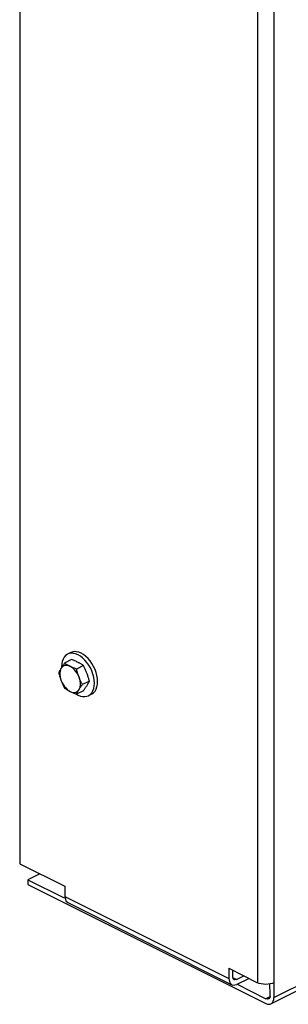
# Model space of a CAD drawing. Extents: x 3 to 16.9, y 0.9 to 14.1.
# Drawn here: x 11.1 to 11.8, y 0.9 to 3.6 of the extents above; entities that cross this region are included whole.
import ezdxf

# ---------------------------------------------------------------- set-up
doc = ezdxf.new("R2010")
doc.units = 0
doc.header["$LTSCALE"] = 1.21
doc.header["$MEASUREMENT"] = 0
doc.layers.get('0').update_dxf_attribs({"linetype": 'CONTINUOUS'})

msp = doc.modelspace()

# ---------------------------------------------------------------- linework, layer by layer
at = {"color": 7, "linetype": 'Continuous'}
for p, q in [((11.0585, 4.6631), (11.0585, 1.2943)), ((11.7435, 4.3698), (11.7435, 0.9339)), ((11.6993, 4.3427), (11.6993, 0.9739)), ((11.7435, 0.9339), (16.847, 3.4856)), ((11.7354, 0.917), (16.8389, 3.4687)), ((11.1963, 1.8627), (11.1876, 1.8584)), ((11.1985, 1.8437), (11.1795, 1.8343)), ((11.2304, 1.8278), (11.2114, 1.8183)), ((11.2527, 1.8132), (11.249, 1.8213)), ((11.2558, 1.8049), (11.2527, 1.8132)), ((11.2463, 1.786), (11.2274, 1.7765)), ((11.2593, 1.7729), (11.2598, 1.7804)), ((11.2666, 1.7704), (11.268, 1.7773)), ((11.268, 1.7773), (11.2684, 1.7847)), ((11.2304, 1.7601), (11.2114, 1.7507)), ((11.2115, 1.7508), (11.2156, 1.7484)), ((11.2522, 1.7509), (11.2435, 1.7466)), ((11.258, 1.7661), (11.2593, 1.7729)), ((11.0585, 1.2943), (11.18, 1.2335)), ((11.1126, 1.2673), (11.0806, 1.2512)), ((11.0806, 1.2512), (11.1783, 1.2024)), ((11.0806, 1.2512), (11.0806, 1.2383)), ((11.0806, 1.2383), (11.7214, 0.9179)), ((11.18, 1.2335), (11.18, 1.2059)), ((11.18, 1.2059), (11.622, 0.9849)), ((11.188, 1.1894), (11.6299, 0.9684)), ((11.622, 1.0126), (11.6993, 0.9739)), ((11.622, 1.0126), (11.622, 0.9849)), ((11.6325, 0.9902), (11.6325, 1.0073)), ((11.634, 0.9842), (11.6325, 0.9902)), ((11.6332, 0.9874), (11.6436, 0.9822)), ((11.6366, 0.9818), (11.634, 0.9842)), ((11.6632, 0.992), (11.6436, 0.9822)), ((11.6441, 0.9695), (11.6761, 0.9855)), ((11.6441, 0.9695), (11.7219, 0.9306)), ((11.7334, 0.9705), (11.7275, 0.9696)), ((11.7325, 0.9359), (11.7219, 0.9306))]:
    msp.add_line(p, q, dxfattribs=at)
for points in [[(11.1876, 1.8584), (11.1866, 1.8579), (11.1822, 1.8547), (11.1784, 1.8504), (11.1754, 1.8451), (11.1732, 1.839), (11.1718, 1.8321), (11.1714, 1.8246), (11.1715, 1.8225)], [(11.2156, 1.8566), (11.2093, 1.8592), (11.2031, 1.8607), (11.1972, 1.8609), (11.1917, 1.86), (11.1876, 1.8584)], [(11.2242, 1.861), (11.2179, 1.8636), (11.2118, 1.865), (11.2059, 1.8653), (11.2003, 1.8643), (11.1963, 1.8627)], [(11.249, 1.8213), (11.2445, 1.8289), (11.2395, 1.8361), (11.2339, 1.8426), (11.228, 1.8482), (11.2219, 1.8529), (11.2156, 1.8566)], [(11.2576, 1.8256), (11.2532, 1.8333), (11.2481, 1.8404), (11.2426, 1.8469), (11.2367, 1.8526), (11.2305, 1.8573), (11.2242, 1.861)], [(11.1704, 1.8208), (11.1686, 1.8171), (11.1674, 1.8129), (11.1668, 1.8082), (11.1668, 1.8032), (11.1674, 1.7978), (11.1686, 1.7924), (11.1704, 1.787)], [(11.1943, 1.8257), (11.1902, 1.8274), (11.1862, 1.8283), (11.1824, 1.8284), (11.1788, 1.8276), (11.1756, 1.8261), (11.1728, 1.8238), (11.1704, 1.8208)], [(11.2183, 1.7969), (11.2159, 1.8022), (11.2131, 1.8073), (11.2099, 1.8121), (11.2063, 1.8164), (11.2025, 1.8202), (11.1985, 1.8233), (11.1943, 1.8257)], [(11.2598, 1.7804), (11.2593, 1.7883), (11.258, 1.7966), (11.2558, 1.8049)], [(11.2684, 1.7847), (11.268, 1.7927), (11.2666, 1.8009), (11.2644, 1.8092), (11.2614, 1.8175), (11.2576, 1.8256)], [(11.1704, 1.787), (11.1728, 1.7816), (11.1756, 1.7765), (11.1788, 1.7717), (11.1824, 1.7674), (11.1862, 1.7637), (11.1902, 1.7605), (11.1943, 1.7581)], [(11.2183, 1.763), (11.2201, 1.7667), (11.2213, 1.7709), (11.2219, 1.7756), (11.2219, 1.7807), (11.2213, 1.786), (11.2201, 1.7914), (11.2183, 1.7969)], [(11.1943, 1.7581), (11.1985, 1.7564), (11.2025, 1.7555), (11.2063, 1.7554), (11.2099, 1.7562), (11.2131, 1.7577), (11.2159, 1.76), (11.2183, 1.763)], [(11.2435, 1.7466), (11.2445, 1.7471), (11.249, 1.7504), (11.2527, 1.7547), (11.2558, 1.7599), (11.258, 1.7661)], [(11.2522, 1.7509), (11.2532, 1.7515), (11.2576, 1.7547), (11.2614, 1.759), (11.2644, 1.7643), (11.2666, 1.7704)], [(11.2156, 1.7484), (11.2219, 1.7458), (11.228, 1.7444), (11.2339, 1.7441), (11.2395, 1.745), (11.2435, 1.7466)], [(11.18, 1.2059), (11.1829, 1.1941), (11.188, 1.1894)], [(11.622, 0.9849), (11.6249, 0.9731), (11.63, 0.9684)], [(11.6436, 0.9822), (11.6381, 0.9813), (11.6366, 0.9818)], [(11.63, 0.9684), (11.6328, 0.9674), (11.6436, 0.9693)], [(11.7275, 0.9696), (11.7214, 0.9693), (11.7153, 0.9696), (11.7094, 0.9705), (11.704, 0.972), (11.6993, 0.9739)], [(11.7435, 0.9739), (11.7388, 0.972), (11.7334, 0.9705)], [(11.7289, 0.9302), (11.7261, 0.9295), (11.7219, 0.9306)], [(11.7329, 0.9386), (11.7321, 0.9338), (11.7297, 0.9306), (11.7289, 0.9302)], [(11.7354, 0.917), (11.737, 0.918), (11.7398, 0.9207), (11.7418, 0.9244), (11.7431, 0.9288), (11.7435, 0.9339)], [(11.7214, 0.9179), (11.7257, 0.9162), (11.7299, 0.9157), (11.7337, 0.9163), (11.7354, 0.917)]]:
    msp.add_lwpolyline(points, dxfattribs=at)
for points in [[(11.1795, 1.8343), (11.1775, 1.8314), (11.1756, 1.8287), (11.1738, 1.826), (11.1721, 1.8234), (11.1704, 1.8208)], [(11.1943, 1.8257), (11.1904, 1.8278), (11.1867, 1.8299), (11.1831, 1.832), (11.1795, 1.8343)], [(11.2115, 1.8383), (11.2073, 1.8402), (11.203, 1.842), (11.1985, 1.8437)], [(11.2156, 1.8363), (11.2115, 1.8383)], [(11.2304, 1.8278), (11.2275, 1.8296), (11.2247, 1.8314), (11.2217, 1.8331), (11.2187, 1.8347), (11.2156, 1.8363)], [(11.1704, 1.8208), (11.1689, 1.8182), (11.1674, 1.8157), (11.1661, 1.8133), (11.1648, 1.8109), (11.1636, 1.8084)], [(11.1636, 1.8084), (11.1648, 1.8039), (11.1661, 1.7996), (11.1674, 1.7954), (11.1689, 1.7911), (11.1704, 1.787)], [(11.2114, 1.8183), (11.2078, 1.8198), (11.2043, 1.8212), (11.2009, 1.8226), (11.1976, 1.8242), (11.1943, 1.8257)], [(11.2183, 1.7969), (11.2167, 1.801), (11.2153, 1.8053), (11.2139, 1.8095), (11.2127, 1.8139), (11.2114, 1.8183)], [(11.2319, 1.8248), (11.2304, 1.8278)], [(11.2395, 1.8075), (11.2378, 1.8116), (11.2361, 1.8157), (11.2343, 1.8197), (11.2324, 1.8237), (11.2319, 1.8248)], [(11.2463, 1.786), (11.2451, 1.7905), (11.2438, 1.7948), (11.2425, 1.7991), (11.241, 1.8033), (11.2395, 1.8075)], [(11.1704, 1.787), (11.1721, 1.7828), (11.1738, 1.7787), (11.1756, 1.7747), (11.1775, 1.7707), (11.1795, 1.7666)], [(11.2274, 1.7765), (11.2254, 1.7806), (11.2234, 1.7846), (11.2216, 1.7886), (11.2199, 1.7927), (11.2183, 1.7969)], [(11.2183, 1.763), (11.2199, 1.7656), (11.2216, 1.7683), (11.2234, 1.7709), (11.2254, 1.7737), (11.2274, 1.7765)], [(11.2395, 1.7736), (11.241, 1.7762), (11.2425, 1.7787), (11.2438, 1.7811), (11.2451, 1.7835), (11.2463, 1.786)], [(11.1795, 1.7666), (11.1824, 1.7648), (11.1852, 1.7631), (11.1882, 1.7614), (11.1912, 1.7597), (11.1943, 1.7581)], [(11.1943, 1.7581), (11.1984, 1.7561), (11.2026, 1.7542), (11.2069, 1.7524), (11.2114, 1.7507)], [(11.2114, 1.7507), (11.2127, 1.7531), (11.2139, 1.7555), (11.2153, 1.758), (11.2167, 1.7605), (11.2183, 1.763)], [(11.2304, 1.7601), (11.2324, 1.763), (11.2343, 1.7657), (11.2361, 1.7684), (11.2378, 1.771), (11.2395, 1.7736)], [(11.7329, 0.9386), (11.7328, 0.9588), (11.7327, 0.9704)]]:
    msp.add_spline(points, degree=3, dxfattribs=at)

doc.saveas('drawing.dxf')
